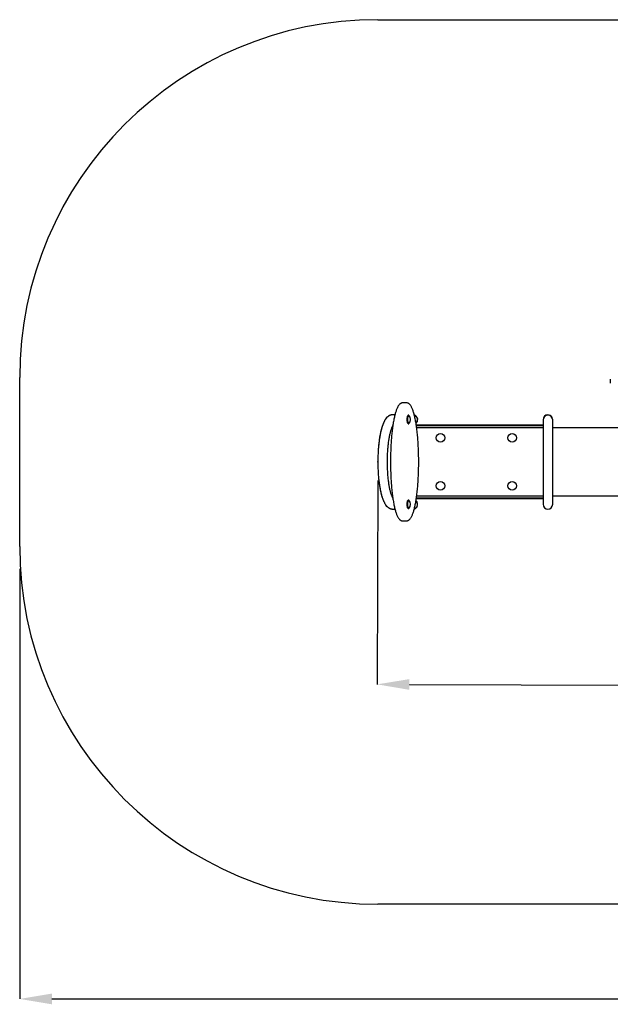
# Model space of a CAD drawing. Units: metres. Extents: x 1.16 to 5.68, y 1.24 to 3.99.
# Drawn here: x 1.16 to 2.81, y 1.24 to 3.99 of the extents above; entities that cross this region are included whole.
import ezdxf

# ---------------------------------------------------------------- set-up
doc = ezdxf.new("R2010")
doc.units = ezdxf.units.M
doc.header["$LTSCALE"] = 30
doc.header["$PDSIZE"] = -1
doc.linetypes.add('SLD-Сплошная', pattern=[0])
doc.layers.add('ПРИМЕЧАНИЯ', color=7, linetype='SLD-Сплошная')
doc.styles.add('SLDTEXTSTYLE1', font='isocpeui.ttf')
doc.dimstyles.new('SLDDIMSTYLE2', dxfattribs={"dimtxt": 0.09, "dimasz": 0.09, "dimexe": 0, "dimexo": 0.0625, "dimgap": 0.0225, "dimtad": 2, "dimrnd": 1e-09, "dimzin": 12, "dimdsep": 46, "dimtxsty": 'SLDTEXTSTYLE1', "dimsah": 1, "dimcen": 0.09, "dimadec": 0, "dimazin": 3, "dimtfac": 1, "dimtdec": 3, "dimtofl": 0, "dimtmove": 0, "dimatfit": 3, "dimfxl": 1, "dimfrac": 2, "dimtolj": 1, "dimtzin": 12, "dimarcsym": 0})

# ---------------------------------------------------------------- blocks, each defined once
blk = doc.blocks.new('_D_4')
at = {"layer": 'Defpoints', "color": 0, "transparency": 16777216}
for p in [(1.1586, 2.5152), (5.3084, 2.5152), (5.3084, 1.2502)]:
    blk.add_point(p, dxfattribs=at)
at = {"layer": 'ПРИМЕЧАНИЯ', "color": 0, "lineweight": -2, "transparency": 16777216}
for p, q in [((1.1586, 2.4527), (1.1586, 1.2502)), ((5.3084, 2.4527), (5.3084, 1.2502)), ((1.2486, 1.2502), (5.2184, 1.2502))]:
    blk.add_line(p, q, dxfattribs=at)
at = {"layer": 'ПРИМЕЧАНИЯ', "color": 0, "transparency": 16777216}
for points in [[(1.2486, 1.2652), (1.2486, 1.2352), (1.1586, 1.2502)], [(5.2184, 1.2652), (5.2184, 1.2352), (5.3084, 1.2502)]]:
    blk.add_solid(points, dxfattribs=at)
at = {"layer": 'ПРИМЕЧАНИЯ', "color": 0, "transparency": 16777216, "insert": (3.2335, 1.3627), "char_height": 0.09, "attachment_point": 2, "style": 'SLDTEXTSTYLE1'}
blk.add_mtext('\\A1;4.15м', dxfattribs=at)
blk = doc.blocks.new('*D13')
at = {"layer": 'Defpoints', "color": 0, "transparency": 16777216}
for p in [(2.1587, 2.7615), (4.3084, 2.7552), (4.3065, 2.1231)]:
    blk.add_point(p, dxfattribs=at)
at = {"layer": 'ПРИМЕЧАНИЯ', "color": 0, "lineweight": -2, "transparency": 16777216}
for p, q in [((2.1585, 2.699), (2.1568, 2.1295)), ((4.3082, 2.6927), (4.3065, 2.1231)), ((2.2468, 2.1292), (4.2165, 2.1234))]:
    blk.add_line(p, q, dxfattribs=at)
at = {"layer": 'ПРИМЕЧАНИЯ', "color": 0, "transparency": 16777216}
for points in [[(2.2469, 2.1442), (2.2468, 2.1142), (2.1568, 2.1295)], [(4.2166, 2.1384), (4.2165, 2.1084), (4.3065, 2.1231)]]:
    blk.add_solid(points, dxfattribs=at)
at = {"layer": 'ПРИМЕЧАНИЯ', "color": 0, "transparency": 16777216, "insert": (3.2319, 2.1938), "char_height": 0.09, "attachment_point": 5, "rotation": 359.831, "style": 'SLDTEXTSTYLE1'}
blk.add_mtext('\\A1;2.15м', dxfattribs=at)

msp = doc.modelspace()

# ---------------------------------------------------------------- linework, layer by layer
at = {"color": 252, "linetype": 'SLD-Сплошная', "true_color": 0x939598}
for p, q in [((2.1586, 3.9874), (4.3084, 3.9874)), ((1.1586, 2.5152), (1.1586, 2.9874)), ((4.3084, 1.5152), (2.1586, 1.5152))]:
    msp.add_line(p, q, dxfattribs=at)
at = {"color": 7, "linetype": 'SLD-Сплошная', "lineweight": 25}
for p, q in [((2.8078, 2.9824), (2.8078, 2.9714)), ((2.2387, 2.9163), (2.228, 2.9163)), ((2.2065, 2.8832), (2.2006, 2.8832)), ((2.2432, 2.8814), (2.2429, 2.881)), ((2.2445, 2.8818), (2.2439, 2.8818)), ((2.6201, 2.8688), (2.6201, 2.6328)), ((2.6469, 2.6328), (2.6469, 2.8688)), ((2.2429, 2.8586), (2.2432, 2.8582)), ((2.2439, 2.8578), (2.2445, 2.8578)), ((2.2652, 2.8596), (2.2653, 2.8597)), ((2.2659, 2.8548), (2.6201, 2.8548)), ((2.2662, 2.8528), (2.6201, 2.8528)), ((2.6201, 2.8463), (2.2671, 2.8463)), ((3.8201, 2.8463), (2.6469, 2.8463)), ((2.2432, 2.6444), (2.2429, 2.644)), ((2.2445, 2.6448), (2.2439, 2.6448)), ((2.2655, 2.6427), (2.2651, 2.643)), ((2.6201, 2.6478), (2.2659, 2.6478)), ((2.6201, 2.6498), (2.2662, 2.6498)), ((2.2671, 2.6563), (2.6201, 2.6563)), ((2.6469, 2.6563), (3.8201, 2.6563)), ((2.2006, 2.6194), (2.2065, 2.6194)), ((2.2429, 2.6216), (2.2432, 2.6212)), ((2.2439, 2.6208), (2.2445, 2.6208)), ((2.228, 2.5863), (2.2387, 2.5863)), ((2.2387, 2.5863), (2.2387, 2.5863))]:
    msp.add_line(p, q, dxfattribs=at)
at = {"color": 7, "linetype": 'SLD-Сплошная', "lineweight": 25, "flags": 128}
for points in [[(2.228, 2.9163), (2.228, 2.9163), (2.227, 2.9162), (2.226, 2.9161), (2.225, 2.9158), (2.224, 2.9155), (2.223, 2.915), (2.2221, 2.9145), (2.2212, 2.9139), (2.2203, 2.9131), (2.2194, 2.9123), (2.2184, 2.9113), (2.2175, 2.9102), (2.2166, 2.909), (2.2158, 2.9077), (2.2149, 2.9062), (2.2141, 2.9047), (2.2133, 2.9031), (2.2125, 2.9013), (2.2117, 2.8995), (2.2109, 2.8976), (2.2102, 2.8956), (2.2095, 2.8935), (2.2088, 2.8914), (2.2081, 2.8891), (2.2074, 2.8868), (2.2067, 2.8843), (2.2061, 2.8818), (2.2055, 2.8791), (2.2048, 2.8764), (2.2042, 2.8736), (2.2036, 2.8707), (2.203, 2.8677), (2.2025, 2.8646), (2.2019, 2.8614), (2.2014, 2.8581), (2.2009, 2.8548), (2.2003, 2.8513), (2.1998, 2.8478), (2.1994, 2.8442), (2.1989, 2.8405), (2.1985, 2.8367), (2.198, 2.8328), (2.1976, 2.8289), (2.1972, 2.8249), (2.1969, 2.8209), (2.1965, 2.8167), (2.1962, 2.8126), (2.1959, 2.8083), (2.1956, 2.804), (2.1954, 2.7997), (2.1951, 2.7952), (2.1949, 2.7908), (2.1947, 2.7863), (2.1945, 2.7817), (2.1944, 2.7772), (2.1943, 2.7726), (2.1942, 2.768), (2.1941, 2.7634), (2.194, 2.7587), (2.194, 2.7541), (2.194, 2.7494), (2.194, 2.7448), (2.1941, 2.7401), (2.1941, 2.7355), (2.1942, 2.7308), (2.1944, 2.7262), (2.1945, 2.7216), (2.1947, 2.717), (2.1949, 2.7125), (2.1951, 2.708), (2.1953, 2.7035), (2.1956, 2.6991), (2.1959, 2.6947), (2.1962, 2.6905), (2.1965, 2.6862), (2.1968, 2.6821), (2.1972, 2.678), (2.1976, 2.6739), (2.198, 2.6699), (2.1985, 2.666), (2.1989, 2.6621), (2.1994, 2.6583), (2.1999, 2.6546), (2.2004, 2.651), (2.2009, 2.6475), (2.2014, 2.6441), (2.202, 2.6407), (2.2026, 2.6375), (2.2031, 2.6344), (2.2037, 2.6313), (2.2044, 2.6283), (2.205, 2.6255), (2.2056, 2.6227), (2.2063, 2.6201), (2.207, 2.6175), (2.2076, 2.615), (2.2083, 2.6127), (2.209, 2.6104), (2.2098, 2.6082), (2.2105, 2.6062), (2.2112, 2.6042), (2.212, 2.6023), (2.2128, 2.6005), (2.2136, 2.5988), (2.2144, 2.5973), (2.2153, 2.5957), (2.2161, 2.5943), (2.2171, 2.593), (2.218, 2.5918), (2.219, 2.5907), (2.2199, 2.5898), (2.2208, 2.589), (2.2218, 2.5883), (2.2228, 2.5877), (2.2238, 2.5872), (2.2249, 2.5868), (2.2259, 2.5865), (2.2269, 2.5864), (2.228, 2.5863)], [(2.2387, 2.5863), (2.2388, 2.5863), (2.2398, 2.5864), (2.2408, 2.5865), (2.2418, 2.5868), (2.2428, 2.5871), (2.2437, 2.5876), (2.2447, 2.5881), (2.2456, 2.5888), (2.2465, 2.5895), (2.2475, 2.5904), (2.2484, 2.5913), (2.2493, 2.5924), (2.2502, 2.5937), (2.251, 2.595), (2.2519, 2.5965), (2.2527, 2.598), (2.2535, 2.5996), (2.2543, 2.6013), (2.2551, 2.6031), (2.2558, 2.605), (2.2566, 2.607), (2.2573, 2.6091), (2.258, 2.6113), (2.2587, 2.6136), (2.2594, 2.6159), (2.26, 2.6184), (2.2607, 2.6209), (2.2613, 2.6236), (2.2619, 2.6263), (2.2626, 2.6291), (2.2631, 2.632), (2.2637, 2.635), (2.2643, 2.6381), (2.2649, 2.6413), (2.2654, 2.6446), (2.2659, 2.648), (2.2664, 2.6514), (2.2669, 2.655), (2.2674, 2.6586), (2.2679, 2.6623), (2.2683, 2.6661), (2.2687, 2.6699), (2.2691, 2.6739), (2.2695, 2.6779), (2.2699, 2.6819), (2.2702, 2.6861), (2.2706, 2.6902), (2.2709, 2.6944), (2.2711, 2.6987), (2.2714, 2.703), (2.2716, 2.7074), (2.2719, 2.7119), (2.272, 2.7164), (2.2722, 2.721), (2.2724, 2.7256), (2.2725, 2.7302), (2.2726, 2.7348), (2.2727, 2.7394), (2.2727, 2.7441), (2.2727, 2.7487), (2.2727, 2.7534), (2.2727, 2.758), (2.2727, 2.7627), (2.2726, 2.7673), (2.2725, 2.772), (2.2724, 2.7766), (2.2722, 2.7812), (2.2721, 2.7858), (2.2719, 2.7903), (2.2717, 2.7948), (2.2714, 2.7993), (2.2711, 2.8036), (2.2709, 2.808), (2.2706, 2.8123), (2.2702, 2.8166), (2.2699, 2.8207), (2.2695, 2.8249), (2.2691, 2.8289), (2.2687, 2.8329), (2.2683, 2.8368), (2.2678, 2.8407), (2.2673, 2.8445), (2.2669, 2.8481), (2.2663, 2.8517), (2.2658, 2.8553), (2.2653, 2.8587), (2.2647, 2.862), (2.2642, 2.8652), (2.2636, 2.8684), (2.263, 2.8714), (2.2624, 2.8744), (2.2617, 2.8772), (2.2611, 2.88), (2.2604, 2.8826), (2.2598, 2.8852), (2.2591, 2.8877), (2.2584, 2.89), (2.2577, 2.8923), (2.257, 2.8945), (2.2562, 2.8965), (2.2555, 2.8985), (2.2547, 2.9004), (2.2539, 2.9022), (2.2531, 2.9039), (2.2523, 2.9055), (2.2514, 2.907), (2.2505, 2.9084), (2.2496, 2.9097), (2.2487, 2.9109), (2.2477, 2.912), (2.2467, 2.9129), (2.2458, 2.9137), (2.2448, 2.9144), (2.2439, 2.9149), (2.243, 2.9154), (2.242, 2.9158), (2.2409, 2.916), (2.2399, 2.9162), (2.2389, 2.9163), (2.2387, 2.9163)], [(2.2006, 2.8832), (2.1994, 2.8831), (2.1979, 2.883), (2.1965, 2.8828), (2.1952, 2.8824), (2.1938, 2.882), (2.1925, 2.8815), (2.1912, 2.8809), (2.1899, 2.8802), (2.1887, 2.8794), (2.1874, 2.8786), (2.1862, 2.8776), (2.185, 2.8765), (2.1839, 2.8754), (2.1827, 2.8741), (2.1815, 2.8727), (2.1804, 2.8711), (2.1793, 2.8694), (2.1782, 2.8676), (2.1771, 2.8657), (2.176, 2.8637), (2.175, 2.8616), (2.1741, 2.8594), (2.1732, 2.8572), (2.1723, 2.8549), (2.1715, 2.8526), (2.1707, 2.8502), (2.1699, 2.8478), (2.1692, 2.8453), (2.1685, 2.8427), (2.1678, 2.8401), (2.1671, 2.8374), (2.1665, 2.8346), (2.1659, 2.8318), (2.1653, 2.829), (2.1648, 2.8261), (2.1642, 2.8231), (2.1637, 2.8201), (2.1632, 2.8171), (2.1628, 2.814), (2.1623, 2.8108), (2.1619, 2.8076), (2.1615, 2.8044), (2.1612, 2.8011), (2.1608, 2.7978), (2.1605, 2.7945), (2.1602, 2.7911), (2.1599, 2.7877), (2.1597, 2.7843), (2.1595, 2.7809), (2.1593, 2.7774), (2.1591, 2.7739), (2.1589, 2.7704), (2.1588, 2.7669), (2.1587, 2.7633), (2.1586, 2.7598), (2.1586, 2.7562), (2.1586, 2.7527), (2.1586, 2.7491), (2.1586, 2.7456), (2.1587, 2.742), (2.1587, 2.7385), (2.1588, 2.735), (2.159, 2.7315), (2.1591, 2.728), (2.1593, 2.7245), (2.1595, 2.721), (2.1597, 2.7176), (2.16, 2.7142), (2.1603, 2.7108), (2.1606, 2.7074), (2.1609, 2.7041), (2.1612, 2.7008), (2.1616, 2.6975), (2.162, 2.6943), (2.1624, 2.6911), (2.1629, 2.688), (2.1633, 2.6849), (2.1638, 2.6819), (2.1643, 2.6789), (2.1649, 2.676), (2.1654, 2.6731), (2.166, 2.6703), (2.1666, 2.6675), (2.1672, 2.6648), (2.1679, 2.6621), (2.1686, 2.6595), (2.1693, 2.657), (2.17, 2.6545), (2.1708, 2.6521), (2.1716, 2.6497), (2.1724, 2.6474), (2.1733, 2.6452), (2.1742, 2.643), (2.1751, 2.6409), (2.1761, 2.6388), (2.1771, 2.6368), (2.1782, 2.6349), (2.1793, 2.633), (2.1805, 2.6313), (2.1818, 2.6296), (2.183, 2.6282), (2.1841, 2.627), (2.1853, 2.6258), (2.1865, 2.6248), (2.1877, 2.6238), (2.1889, 2.623), (2.1903, 2.6222), (2.1917, 2.6214), (2.1931, 2.6208), (2.1945, 2.6203), (2.1959, 2.6199), (2.1973, 2.6197), (2.1988, 2.6195), (2.2002, 2.6194), (2.2006, 2.6194)], [(2.2429, 2.8586), (2.2427, 2.8587), (2.2425, 2.8591), (2.2422, 2.8597), (2.242, 2.8603), (2.2417, 2.861), (2.2415, 2.8618), (2.2414, 2.8626), (2.2412, 2.8636), (2.2411, 2.8646), (2.2409, 2.8656), (2.2409, 2.8667), (2.2408, 2.8679), (2.2408, 2.869), (2.2408, 2.8702), (2.2408, 2.8713), (2.2408, 2.8725), (2.2409, 2.8736), (2.241, 2.8747), (2.2411, 2.8757), (2.2413, 2.8766), (2.2415, 2.8775), (2.2417, 2.8784), (2.2419, 2.8791), (2.2421, 2.8797), (2.2424, 2.8803), (2.2426, 2.8807), (2.2429, 2.881)], [(2.2439, 2.8818), (2.2438, 2.8818), (2.2435, 2.8817), (2.2433, 2.8814), (2.243, 2.8811), (2.2427, 2.8807), (2.2425, 2.8801), (2.2422, 2.8795), (2.242, 2.8788), (2.2418, 2.878), (2.2416, 2.8771), (2.2415, 2.8761), (2.2413, 2.8751), (2.2412, 2.8741), (2.2412, 2.873), (2.2411, 2.8718), (2.2411, 2.8707), (2.241, 2.8695), (2.2411, 2.8684), (2.2411, 2.8672)], [(2.2411, 2.8672), (2.2412, 2.8661), (2.2413, 2.865), (2.2414, 2.864), (2.2416, 2.863), (2.2417, 2.8621), (2.2419, 2.8612), (2.2421, 2.8604), (2.2424, 2.8598), (2.2426, 2.8592), (2.2429, 2.8587), (2.2431, 2.8583), (2.2434, 2.858), (2.2437, 2.8578), (2.2439, 2.8578), (2.2439, 2.8578)], [(2.2452, 2.8814), (2.2452, 2.8814), (2.2449, 2.8817), (2.2446, 2.8818), (2.2444, 2.8818), (2.2441, 2.8817), (2.2438, 2.8814), (2.2435, 2.8811), (2.2433, 2.8807), (2.243, 2.8801), (2.2428, 2.8795), (2.2426, 2.8788), (2.2424, 2.878), (2.2422, 2.8771), (2.242, 2.8761), (2.2419, 2.8751), (2.2418, 2.8741), (2.2417, 2.873), (2.2416, 2.8718), (2.2416, 2.8707), (2.2416, 2.8695), (2.2416, 2.8684), (2.2417, 2.8672)], [(2.2417, 2.8672), (2.2417, 2.8661), (2.2418, 2.865), (2.242, 2.864), (2.2421, 2.863), (2.2423, 2.8621), (2.2425, 2.8612), (2.2427, 2.8604), (2.2429, 2.8598), (2.2431, 2.8592), (2.2434, 2.8587), (2.2437, 2.8583), (2.2439, 2.858), (2.2442, 2.8578), (2.2445, 2.8578), (2.2448, 2.8578), (2.245, 2.858), (2.2452, 2.8582)], [(2.2635, 2.8811), (2.2624, 2.8817), (2.2616, 2.882)], [(2.2006, 2.6498), (2.2003, 2.6503), (2.1998, 2.6514), (2.1993, 2.6525), (2.1987, 2.6537), (2.1982, 2.6551), (2.1976, 2.6565), (2.197, 2.6581), (2.1965, 2.6597), (2.1959, 2.6615), (2.1954, 2.6633), (2.1948, 2.6653), (2.1942, 2.6673), (2.1937, 2.6694), (2.1932, 2.6716), (2.1926, 2.6739), (2.1921, 2.6762), (2.1916, 2.6787), (2.1912, 2.6812), (2.1907, 2.6838), (2.1902, 2.6864), (2.1898, 2.6891), (2.1894, 2.6919), (2.189, 2.6948), (2.1886, 2.6977), (2.1882, 2.7006), (2.1879, 2.7036), (2.1876, 2.7066), (2.1873, 2.7097), (2.187, 2.7129), (2.1867, 2.716), (2.1865, 2.7192), (2.1863, 2.7225), (2.1861, 2.7257), (2.1859, 2.729), (2.1858, 2.7323), (2.1856, 2.7356), (2.1855, 2.739), (2.1855, 2.7423), (2.1854, 2.7457), (2.1854, 2.749), (2.1854, 2.7524), (2.1854, 2.7558), (2.1854, 2.7591), (2.1855, 2.7625), (2.1856, 2.7658), (2.1857, 2.7692), (2.1859, 2.7725), (2.186, 2.7758), (2.1862, 2.7791), (2.1864, 2.7823), (2.1866, 2.7855), (2.1869, 2.7887), (2.1872, 2.7918), (2.1875, 2.7949), (2.1878, 2.798), (2.1881, 2.801), (2.1885, 2.804), (2.1888, 2.8069), (2.1892, 2.8098), (2.1897, 2.8126), (2.1901, 2.8153), (2.1905, 2.818), (2.191, 2.8206), (2.1915, 2.8232), (2.192, 2.8256), (2.1925, 2.828), (2.193, 2.8303), (2.1936, 2.8326), (2.1941, 2.8347), (2.1947, 2.8368), (2.1952, 2.8388), (2.1958, 2.8407), (2.1964, 2.8424), (2.1969, 2.8441), (2.1975, 2.8457), (2.1981, 2.8472), (2.1986, 2.8486), (2.1992, 2.8499), (2.1997, 2.8511), (2.2002, 2.8522), (2.2006, 2.8528)], [(2.2429, 2.6216), (2.2426, 2.6218), (2.2424, 2.6223), (2.2421, 2.6228), (2.2419, 2.6234), (2.2417, 2.6242), (2.2415, 2.625), (2.2413, 2.6259), (2.2412, 2.6268), (2.241, 2.6279), (2.2409, 2.6289), (2.2408, 2.63), (2.2408, 2.6312), (2.2408, 2.6323), (2.2408, 2.6335), (2.2408, 2.6346), (2.2408, 2.6358), (2.2409, 2.6369), (2.241, 2.6379), (2.2412, 2.6389), (2.2413, 2.6399), (2.2415, 2.6408), (2.2417, 2.6416), (2.2419, 2.6423), (2.2422, 2.6429), (2.2424, 2.6434), (2.2427, 2.6438), (2.2429, 2.644)], [(2.2439, 2.6448), (2.2438, 2.6448), (2.2435, 2.6447), (2.2433, 2.6445), (2.243, 2.6441), (2.2427, 2.6437), (2.2425, 2.6432), (2.2423, 2.6425), (2.242, 2.6418), (2.2418, 2.641), (2.2416, 2.6401), (2.2415, 2.6392), (2.2414, 2.6381), (2.2412, 2.6371), (2.2412, 2.636), (2.2411, 2.6349), (2.2411, 2.6337), (2.241, 2.6325), (2.2411, 2.6314), (2.2411, 2.6302), (2.2412, 2.6291), (2.2413, 2.628), (2.2414, 2.627), (2.2416, 2.626), (2.2417, 2.6251), (2.2419, 2.6242), (2.2421, 2.6235), (2.2424, 2.6228)], [(2.2452, 2.6444), (2.2452, 2.6444), (2.2449, 2.6447), (2.2446, 2.6448), (2.2444, 2.6448), (2.2441, 2.6447), (2.2438, 2.6445), (2.2435, 2.6441), (2.2433, 2.6437), (2.243, 2.6432), (2.2428, 2.6425), (2.2426, 2.6418), (2.2424, 2.641), (2.2422, 2.6401), (2.242, 2.6392), (2.2419, 2.6381), (2.2418, 2.6371), (2.2417, 2.636), (2.2416, 2.6349), (2.2416, 2.6337), (2.2416, 2.6325), (2.2416, 2.6314), (2.2417, 2.6302), (2.2417, 2.6291), (2.2418, 2.628), (2.242, 2.627), (2.2421, 2.626), (2.2423, 2.6251), (2.2425, 2.6242), (2.2427, 2.6235), (2.2429, 2.6228)], [(2.2424, 2.6228), (2.2426, 2.6222), (2.2428, 2.6217), (2.2431, 2.6213), (2.2434, 2.621), (2.2437, 2.6209), (2.2439, 2.6208), (2.2439, 2.6208)], [(2.2429, 2.6228), (2.2431, 2.6222), (2.2434, 2.6217), (2.2437, 2.6213), (2.2439, 2.621), (2.2442, 2.6209), (2.2445, 2.6208), (2.2448, 2.6208), (2.245, 2.621), (2.2452, 2.6212)]]:
    msp.add_lwpolyline(points, dxfattribs=at)
at = {"color": 7, "linetype": 'SLD-Сплошная', "flags": 128}
msp.add_lwpolyline([(2.2006, 2.8832), (2.1998, 2.8832), (2.1989, 2.8831), (2.1981, 2.883), (2.1973, 2.8829), (2.1964, 2.8828), (2.1956, 2.8826), (2.1947, 2.8823), (2.1937, 2.882), (2.1928, 2.8817), (2.1919, 2.8813), (2.1911, 2.8808), (2.1902, 2.8804), (2.1894, 2.8799), (2.1886, 2.8794), (2.1878, 2.8789), (2.1871, 2.8783), (2.1864, 2.8777), (2.1856, 2.877), (2.1848, 2.8763), (2.184, 2.8755), (2.1833, 2.8748), (2.1826, 2.874), (2.1819, 2.8732), (2.1812, 2.8722), (2.1804, 2.8712), (2.1797, 2.8701), (2.179, 2.869), (2.1783, 2.8679), (2.1776, 2.8666), (2.1769, 2.8654), (2.1762, 2.8641), (2.1756, 2.8628), (2.175, 2.8614), (2.1744, 2.8601), (2.1738, 2.8588), (2.1733, 2.8574), (2.1727, 2.856), (2.1722, 2.8545), (2.1716, 2.8529), (2.171, 2.8512), (2.1705, 2.8495), (2.1699, 2.8477), (2.1694, 2.8459), (2.1689, 2.8441), (2.1683, 2.8422), (2.1678, 2.8402), (2.1673, 2.8382), (2.1668, 2.836), (2.1663, 2.8339), (2.1659, 2.8316), (2.1654, 2.8294), (2.165, 2.8271), (2.1645, 2.8249), (2.1642, 2.8227), (2.1638, 2.8204), (2.1634, 2.8181), (2.163, 2.8158), (2.1627, 2.8132), (2.1623, 2.8105), (2.1619, 2.8078), (2.1616, 2.8051), (2.1613, 2.8023), (2.161, 2.7995), (2.1607, 2.7967), (2.1604, 2.7938), (2.1602, 2.7906), (2.1599, 2.7873), (2.1597, 2.7839), (2.1594, 2.7805), (2.1592, 2.7772), (2.1591, 2.7737), (2.1589, 2.7703), (2.1588, 2.7665), (2.1587, 2.7627), (2.1586, 2.7589), (2.1586, 2.7551), (2.1586, 2.7513), (2.1586, 2.7474), (2.1586, 2.7436), (2.1587, 2.7397), (2.1588, 2.7359), (2.1589, 2.732), (2.1591, 2.7282), (2.1593, 2.7244), (2.1595, 2.7207), (2.1597, 2.7173), (2.16, 2.714), (2.1603, 2.7107), (2.1606, 2.7074), (2.1609, 2.7042), (2.1612, 2.701), (2.1616, 2.6978), (2.1619, 2.6951), (2.1623, 2.6924), (2.1626, 2.6897), (2.163, 2.6871), (2.1634, 2.6845), (2.1638, 2.6819), (2.1642, 2.6794), (2.1647, 2.6769), (2.1651, 2.6747), (2.1655, 2.6726), (2.166, 2.6704), (2.1664, 2.6684), (2.1669, 2.6663), (2.1674, 2.6643), (2.1678, 2.6623), (2.1683, 2.6605), (2.1688, 2.6587), (2.1693, 2.657), (2.1698, 2.6552), (2.1703, 2.6535), (2.1708, 2.6519), (2.1714, 2.6504), (2.1719, 2.6489), (2.1724, 2.6474), (2.1729, 2.646), (2.1735, 2.6446), (2.1741, 2.6431), (2.1748, 2.6416), (2.1754, 2.6402), (2.1761, 2.6388), (2.1768, 2.6374), (2.1775, 2.6361), (2.1783, 2.6348), (2.179, 2.6335), (2.1797, 2.6325), (2.1803, 2.6316), (2.181, 2.6306), (2.1817, 2.6297), (2.1824, 2.6288), (2.1832, 2.6279), (2.184, 2.6271), (2.1847, 2.6263), (2.1855, 2.6256), (2.1863, 2.6249), (2.1871, 2.6242), (2.188, 2.6236), (2.1889, 2.623), (2.1897, 2.6225), (2.1906, 2.622), (2.1914, 2.6216), (2.1923, 2.6211), (2.1932, 2.6208), (2.1942, 2.6204), (2.1951, 2.6202), (2.196, 2.6199), (2.1969, 2.6197), (2.1978, 2.6196), (2.1988, 2.6195), (2.1997, 2.6194), (2.2006, 2.6194)], dxfattribs=at)
at = {"color": 7, "linetype": 'SLD-Сплошная', "lineweight": 25}
for centre in [(2.3335, 2.8183), (2.5335, 2.8183), (2.3335, 2.6843), (2.5335, 2.6843)]:
    msp.add_circle(centre, 0.012, dxfattribs=at)
at = {"color": 252, "linetype": 'SLD-Сплошная', "true_color": 0x939598}
for centre, start, end in [((2.1586, 2.9874), 90, 180), ((2.1586, 2.5152), 180, 270)]:
    msp.add_arc(centre, 1, start, end, dxfattribs=at)
at = {"color": 7, "linetype": 'SLD-Сплошная', "lineweight": 25}
for centre, radius, start, end in [((2.1878, 2.8698), 0.0075, 108.7171, 169.2855), ((2.2324, 2.8698), 0.0173, 317.9449, 42.0551), ((2.2558, 2.8698), 0.0136, 313.4123, 69.5547), ((2.2568, 2.8698), 0.0132, 309.9579, 59.388), ((2.6335, 2.8688), 0.0134, 0, 180), ((2.6335, 2.8698), 0.013, 72.8087, 158.4266), ((2.6335, 2.8698), 0.013, 21.5734, 72.8087), ((2.2324, 2.6328), 0.0173, 317.9449, 42.0551), ((2.2558, 2.6328), 0.0136, 290.4394, 46.5853), ((2.2567, 2.6328), 0.0132, 337.1064, 48.5558), ((2.1878, 2.6328), 0.0075, 190.4153, 251.1113), ((2.2572, 2.6323), 0.0125, 290.327, 310.1888), ((2.2572, 2.6325), 0.0127, 309.8326, 337.5698), ((2.6335, 2.6328), 0.0134, 180, 0)]:
    msp.add_arc(centre, radius, start, end, dxfattribs=at)
at = {"color": 7, "linetype": 'SLD-Сплошная'}
msp.add_point((2.1586, 2.7513), dxfattribs=at)

# ---------------------------------------------------------------- dimensions: what is measured, and where the dimension line sits
at = {"layer": 'ПРИМЕЧАНИЯ', "color": 7}
dim = msp.add_aligned_dim(p1=(2.1587, 2.7615), p2=(4.3084, 2.7552), distance=-0.632, dimstyle='SLDDIMSTYLE2', override={"dimtad": 3, "dimzin": 8, "dimpost": 'м'}, dxfattribs=at)
dim.commit()
dim.dimension.update_dxf_attribs({"geometry": '*D13', "text_midpoint": (3.2319, 2.1938)})
at = {"layer": 'ПРИМЕЧАНИЯ', "color": 252, "true_color": 0x939598}
dim = msp.add_linear_dim(base=(5.3084, 1.2502), p1=(1.1586, 2.5152), p2=(5.3084, 2.5152), angle=0, dimstyle='SLDDIMSTYLE2', override={"dimtad": 3, "dimzin": 8, "dimpost": 'м'}, dxfattribs=at)
dim.commit()
dim.dimension.update_dxf_attribs({"geometry": '_D_4', "text_midpoint": (3.2335, 1.2502), "dimtype": 160})

doc.saveas('drawing.dxf')
